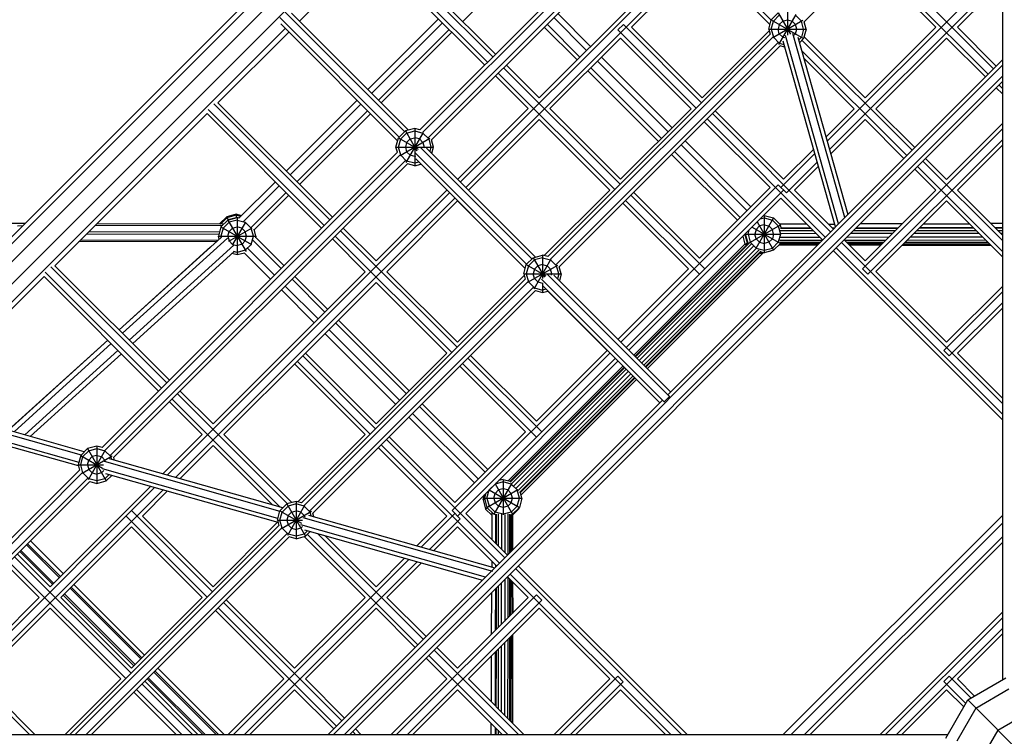
# Model space of a CAD drawing. Units: centimetres. Extents: x -2000 to 2000, y -1921 to 3879.
# Drawn here: x -119 to -3, y 3 to 87 of the extents above; entities that cross this region are included whole.
import ezdxf

# ---------------------------------------------------------------- set-up
doc = ezdxf.new("R2010")
doc.units = ezdxf.units.CM
doc.header["$MEASUREMENT"] = 0
doc.layers.add('InterSystem-dimension', color=7, linetype='Continuous')
doc.layers.add('LINARIUM_Nr_Pióra__7', color=7, linetype='Continuous')
doc.styles.add('GENERATED_STYLE_1', font='arial.ttf')
doc.dimstyles.new('GENERATED_STYLE__6', dxfattribs={"dimtxt": 60, "dimasz": 30.4, "dimexe": 0.18, "dimexo": 50, "dimgap": 0.09, "dimtad": 1, "dimdec": 3, "dimlfac": 0.01, "dimzin": 0, "dimdsep": 46, "dimtxsty": 'GENERATED_STYLE_1', "dimblk": 'ARROWHEAD_2', "dimblk1": 'ARROWHEAD_2', "dimblk2": 'ARROWHEAD_2', "dimcen": 0.09, "dimclrd": 7, "dimclre": 7, "dimclrt": 7, "dimadec": 0, "dimazin": 0, "dimtfac": 1, "dimtdec": 4, "dimtmove": 0, "dimatfit": 3, "dimfxl": 0, "dimtolj": 1, "dimtzin": 0, "dimarcsym": 0})

# ---------------------------------------------------------------- blocks, each defined once
blk = doc.blocks.new('*D21')
at = {"layer": 'InterSystem-dimension', "linetype": 'Continuous'}
for p, q in [((-1676.63, 1249.99), (-1676.63, 1269.55)), ((-1656.63, 1238.44), (-1696.63, 1261.54)), ((-1300.29, 1249.99), (-1706.63, 1249.99)), ((-1676.63, -1500.01), (-1676.63, 1249.99)), ((-1696.63, -1488.46), (-1656.63, -1511.56)), ((600.01, -1500.01), (-1706.63, -1500.01)), ((-1676.63, -1519.57), (-1676.63, -1500.01))]:
    blk.add_line(p, q, dxfattribs=at)
at = {"layer": 'InterSystem-dimension', "insert": (-1688.63, -250.36), "char_height": 60, "attachment_point": 7, "rotation": 90, "style": 'GENERATED_STYLE_1'}
blk.add_mtext('\\A1;{\\fArial CE|b0|i0|c238|p34;27,500}', dxfattribs=at)
blk = doc.blocks.new('ARROWHEAD_2')
at = {"color": 0, "linetype": 'Continuous', "lineweight": 0}
for p, q in [((-0.3781, -0.655), (0.3781, 0.655)), ((0, 0), (-1, 0))]:
    blk.add_line(p, q, dxfattribs=at)

msp = doc.modelspace()

# ---------------------------------------------------------------- linework, layer by layer
at = {"layer": 'LINARIUM_Nr_Pióra__7', "linetype": 'Continuous'}
for p, q in [((-8.6095, 172.3961), (-172.3946, 8.6384)), ((-7.9789, 172.2164), (-172.2151, 8.0077)), ((-171.0768, 7.0247), (-6.996, 171.078)), ((-2.9857, 170.3926), (-2.9992, 9.4218)), ((-5.6851, 169.7668), (-169.7659, 5.7135)), ((-2.9908, 110.1517), (-26.3123, 86.8233)), ((-71.4837, 74.1308), (-36.9363, 108.6869)), ((-71.1465, 73.8316), (-36.6372, 108.3497)), ((-36.0273, 107.6867), (-70.4944, 73.2109)), ((-70.1269, 72.942), (-35.7692, 107.3085)), ((-33.5092, 101.204), (-66.7239, 67.9948)), ((-66.0876, 67.3584), (-33.2286, 100.2119)), ((-30.1944, 87.0308), (-43.1186, 99.9571)), ((-62.9152, 82.7015), (-76.5526, 96.3412)), ((-76.0553, 96.4803), (-62.597, 83.0197)), ((-85.6299, 86.904), (-77.3266, 95.206)), ((-77.3282, 95.2076), (-63.8696, 81.7468)), ((-77.189, 95.7048), (-63.5515, 82.065)), ((-39.5746, 95.776), (-57.4659, 77.8877)), ((-4.0425, 81.3115), (-17.9333, 95.2047)), ((-38.3019, 94.5031), (-46.6111, 86.1953)), ((-30.3289, 86.5289), (-38.3019, 94.5031)), ((-10.8315, 86.1923), (-18.8878, 94.25)), ((-4.6786, 80.6748), (-18.5696, 94.5682)), ((-2.9922, 93.3939), (-23.6013, 72.7882)), ((-2.9923, 92.1212), (-23.3207, 71.7961)), ((-2.9923, 91.4848), (-8.2859, 86.1921)), ((-66.4489, 86.8722), (-62.1742, 91.1462)), ((-28.2781, 88.1716), (-28.2783, 85.2585)), ((-73.9194, 73.2822), (-87.972, 87.3372)), ((-73.2829, 73.9185), (-87.3356, 87.9735)), ((-72.8306, 74.1026), (-86.5715, 87.8457)), ((-77.6073, 78.88), (-69.3039, 87.182)), ((-51.8864, 83.4662), (-55.7461, 87.3265)), ((-51.4248, 83.9277), (-55.2846, 87.7881)), ((-30.4783, 85.9717), (-30.1834, 87.0717)), ((-30.1835, 85.9717), (-29.9282, 86.9243)), ((-29.3781, 87.8769), (-30.1834, 87.0717)), ((-30.1834, 87.0717), (-26.3731, 84.8714)), ((-29.9977, 84.979), (-26.4784, 87.0105)), ((-29.9282, 86.9243), (-29.2308, 87.6216)), ((-29.3781, 87.8769), (-27.924, 85.3578)), ((-27.2855, 87.6908), (-29.3173, 84.1722)), ((-28.8282, 86.9242), (-29.2309, 86.5216)), ((-28.8282, 86.9242), (-28.2782, 87.0716)), ((-28.2782, 87.0716), (-27.7282, 86.9241)), ((-27.7282, 86.9241), (-27.3256, 86.5215)), ((-27.3255, 87.6215), (-26.6282, 86.924)), ((-26.373, 85.9714), (-26.6282, 86.924)), ((-26.0783, 85.9714), (-26.3077, 86.8279)), ((-87.3079, 86.0365), (-131.318, 42.0338)), ((-74.1018, 72.8281), (-87.8444, 86.573)), ((-77.1458, 78.4184), (-68.8424, 86.7204)), ((-76.3547, 77.6272), (-68.0513, 85.9292)), ((-53.0073, 82.3455), (-56.8667, 86.2056)), ((-52.6776, 82.6751), (-56.5371, 86.5352)), ((-47.5656, 86.5136), (-48.2021, 85.8772)), ((-39.0021, 76.6757), (-48.2021, 85.8772)), ((-38.3658, 77.3122), (-47.5656, 86.5136)), ((-38.3033, 77.8861), (-46.6111, 86.1953)), ((-38.3033, 77.8861), (-30.4229, 85.7651)), ((-30.4783, 85.9717), (-26.0783, 85.9714)), ((-30.4783, 85.9717), (-30.3157, 85.3647)), ((-30.1835, 85.9717), (-29.9283, 85.0191)), ((-29.2309, 86.5216), (-29.3783, 85.9716)), ((-29.2309, 85.4216), (-29.3783, 85.9716)), ((-27.3257, 85.4215), (-27.1783, 85.9715)), ((-27.1783, 85.9715), (-27.3256, 86.5215)), ((-26.373, 85.9714), (-26.6283, 85.0188)), ((-26.0783, 85.9714), (-26.3731, 84.8714)), ((-19.1407, 77.8845), (-10.8315, 86.1923)), ((-3.7244, 81.6299), (-8.2859, 86.1921)), ((-95.2324, 77.3032), (-86.9028, 85.6313)), ((-76.0251, 77.2976), (-67.7218, 85.5995)), ((-30.3111, 85.3693), (-56.4578, 59.2149)), ((-47.884, 84.9226), (-56.1932, 76.6148)), ((-56.1206, 58.9157), (-30.0119, 85.0321)), ((-47.884, 84.9226), (-39.5762, 76.6134)), ((-29.9283, 85.0191), (-29.231, 84.3216)), ((-29.2309, 85.4216), (-28.8283, 85.019)), ((-28.5826, 84.9531), (-28.8283, 85.019)), ((-22.6222, 62.713), (-28.7978, 84.547)), ((-22.2578, 63.0779), (-28.5191, 85.2149)), ((-21.5288, 63.8075), (-27.6536, 85.4618)), ((-27.4688, 85.2784), (-27.3257, 85.4215)), ((-27.0668, 85.0405), (-21.1644, 64.1724)), ((-26.9654, 84.6818), (-26.6283, 85.0188)), ((-26.3731, 84.8714), (-26.8766, 84.368)), ((-26.568, 84.6766), (-13.6189, 71.7254)), ((-19.1407, 77.8845), (-26.3209, 85.066)), ((-17.868, 76.6116), (-9.5588, 84.9194)), ((-4.9966, 80.3565), (-9.5588, 84.9194)), ((-55.4684, 58.2952), (-29.395, 84.3762)), ((-29.1293, 84.0054), (-55.1011, 58.0261)), ((-29.231, 84.3216), (-28.6933, 84.1775)), ((-28.6031, 83.8586), (-29.1339, 84.0009)), ((-14.255, 71.0887), (-26.618, 83.4537)), ((-42.3059, 73.8841), (-50.6137, 82.1933)), ((-41.8443, 74.3456), (-50.1522, 82.6548)), ((-2.9931, 82.362), (-42.3104, 43.005)), ((-20.4136, 76.6118), (-26.367, 82.5662)), ((-81.6322, 3.0068), (-2.9931, 81.7252)), ((-47.9457, 67.7295), (-61.6425, 81.4286)), ((-61.3243, 81.7468), (-57.4659, 77.8877)), ((-43.4268, 72.7634), (-51.7346, 81.0726)), ((-43.0971, 73.093), (-51.405, 81.4022)), ((-80.3602, 3.0067), (-2.9933, 80.4517)), ((-62.5969, 80.4739), (-58.7388, 76.615)), ((-62.2788, 80.7921), (-48.582, 67.093)), ((-79.7241, 3.0067), (-2.9933, 79.8149)), ((-2.9934, 78.353), (-3.7239, 79.0836)), ((-2.9934, 78.9894), (-3.4059, 79.4019)), ((-87.2084, 69.2806), (-78.8802, 77.6073)), ((-82.7238, 62.8878), (-96.3677, 76.5294)), ((-82.0875, 63.5242), (-95.7313, 77.1657)), ((-81.7694, 63.8425), (-95.234, 77.3048)), ((-86.7468, 68.819), (-78.4187, 77.1457)), ((-58.7388, 76.615), (-67.0421, 68.3131)), ((-56.1932, 76.6148), (-47.8854, 68.3056)), ((-47.8854, 68.3056), (-39.5762, 76.6134)), ((-23.7416, 73.2843), (-20.4136, 76.6118)), ((-13.3009, 72.0438), (-17.868, 76.6116)), ((-114.3966, 58.1422), (-96.5053, 76.0305)), ((-96.5069, 76.0321), (-83.042, 62.5695)), ((-85.9556, 68.028), (-77.6276, 76.3545)), ((-85.6259, 67.6984), (-77.298, 76.0249)), ((-57.4661, 75.3421), (-65.7694, 67.0402)), ((-57.4661, 75.3421), (-49.1583, 67.0329)), ((-23.8315, 61.5026), (-37.7294, 75.4028)), ((-23.1954, 62.1393), (-37.0931, 76.0393)), ((-28.7228, 68.304), (-36.775, 76.3576)), ((-23.1804, 71.3001), (-19.1409, 75.3389)), ((-14.5731, 70.7703), (-19.1409, 75.3389)), ((-72.097, 74.2991), (-73.197, 74.0044)), ((-72.097, 74.2991), (-72.0972, 71.4673)), ((-71.4806, 74.1339), (-72.097, 74.2991)), ((-38.0476, 75.0846), (-30.3138, 67.3495)), ((-19.4605, 57.7673), (-2.9938, 74.2314)), ((-9.5602, 68.3024), (-2.9937, 74.8677)), ((-74.2972, 72.0993), (-74.0023, 73.1992)), ((-74.0024, 72.0992), (-73.7471, 73.0518)), ((-73.197, 74.0044), (-74.0023, 73.1992)), ((-74.0023, 73.1992), (-71.6726, 71.8539)), ((-73.8183, 71.1056), (-70.2996, 73.1367)), ((-73.0496, 73.7492), (-73.7471, 73.0518)), ((-73.197, 74.0044), (-71.8521, 71.6745)), ((-71.1034, 73.82), (-73.1349, 70.3021)), ((-73.0497, 72.6492), (-72.6471, 73.0518)), ((-73.0496, 73.7492), (-72.097, 74.0043)), ((-72.6471, 73.0518), (-72.0971, 73.1991)), ((-71.5471, 73.0517), (-72.0971, 73.1991)), ((-72.097, 74.0043), (-71.1444, 73.749)), ((-71.5471, 73.0517), (-71.1445, 72.649)), ((-71.1444, 73.749), (-70.4471, 73.0516)), ((-70.4471, 73.0516), (-70.1919, 72.0989)), ((-69.8972, 72.0989), (-70.1238, 72.9451)), ((-2.9939, 72.9586), (-18.8242, 57.1309)), ((-74.1318, 71.482), (-74.2972, 72.0993)), ((-74.2972, 72.0993), (-71.4654, 72.099)), ((-73.7472, 71.1466), (-74.0024, 72.0992)), ((-73.0497, 72.6492), (-73.1972, 72.0992)), ((-73.1972, 72.0992), (-73.0498, 71.5492)), ((-58.3134, 58.9465), (-71.4647, 72.0999)), ((-71.4614, 72.099), (-69.8972, 72.0989)), ((-71.1445, 72.649), (-70.9972, 72.099)), ((-70.9972, 72.099), (-71.0282, 71.9833)), ((-57.8944, 59.1639), (-70.6998, 71.9714)), ((-70.1919, 72.0989), (-70.3262, 71.5977)), ((-70.0938, 71.3653), (-69.8972, 72.0989)), ((-33.0436, 64.6202), (-40.7767, 72.3546)), ((-32.582, 65.0817), (-40.3152, 72.8163)), ((-28.7228, 68.304), (-25.1999, 71.8263)), ((-2.9939, 72.3222), (-8.2875, 67.0295)), ((-108.8371, 36.7679), (-74.1287, 71.485)), ((-108.4999, 36.4686), (-73.8296, 71.1478)), ((-73.0499, 70.4492), (-73.7472, 71.1466)), ((-72.6472, 71.1465), (-73.0498, 71.5492)), ((-72.0973, 70.9991), (-72.6472, 71.1465)), ((-58.9499, 58.3101), (-72.1016, 71.4641)), ((-72.0972, 71.4484), (-72.0973, 69.8991)), ((-71.9853, 71.0291), (-72.0973, 70.9991)), ((-59.0989, 57.8228), (-71.9734, 70.6994)), ((-34.1645, 63.4996), (-41.8973, 71.2337)), ((-33.8348, 63.8291), (-41.5678, 71.5634)), ((-25.0596, 71.3303), (-29.041, 67.3494)), ((-9.5602, 68.3024), (-12.0282, 70.7709)), ((-73.2087, 70.4959), (-107.8523, 35.8434)), ((-72.9395, 70.1287), (-107.4894, 35.57)), ((-72.0973, 70.1938), (-73.0499, 70.4492)), ((-72.0973, 69.8991), (-72.9425, 70.1256)), ((-71.6009, 70.3268), (-72.0973, 70.1938)), ((-72.0973, 69.8991), (-71.3684, 70.0943)), ((-24.7789, 70.3381), (-28.4047, 66.713)), ((-27.4501, 67.0311), (-24.6386, 69.8421)), ((-10.8331, 67.0297), (-13.3004, 69.4974)), ((-2.995, 59.8268), (-12.9823, 69.8158)), ((-12.3463, 70.4525), (-2.9949, 61.0996)), ((-92.7612, 63.7286), (-88.4813, 68.0079)), ((-92.2266, 63.3402), (-88.0197, 67.5464)), ((-29.3592, 67.6677), (-47.8811, 49.1489)), ((-30.3138, 67.3495), (-38.623, 59.0417)), ((-29.3592, 67.6677), (-28.4047, 66.713)), ((-101.2116, 33.513), (-67.9968, 66.7222)), ((-100.2195, 33.2322), (-67.3605, 66.0857)), ((-91.3344, 62.65), (-87.2285, 66.7553)), ((-90.9716, 62.3536), (-86.8988, 66.4257)), ((-68.315, 67.0404), (-76.6414, 58.7154)), ((-56.8631, 59.3294), (-49.1583, 67.0329)), ((-28.7229, 67.0312), (-47.2448, 48.5124)), ((-29.0411, 66.0766), (-46.9266, 48.1942)), ((-37.9867, 57.7689), (-46.673, 66.4566)), ((-46.3549, 66.7749), (-38.623, 59.0417)), ((-29.0411, 66.0766), (-24.1495, 61.1842)), ((-22.8774, 62.4576), (-27.4501, 67.0311)), ((-19.1423, 58.7219), (-10.8331, 67.0297)), ((-2.9948, 61.736), (-8.2875, 67.0295)), ((-67.0537, 65.7561), (-75.3685, 57.4427)), ((-59.1035, 57.8058), (-67.0537, 65.7561)), ((-47.6275, 65.5019), (-39.8959, 57.7691)), ((-47.3093, 65.8201), (-38.6232, 57.1326)), ((-17.8696, 57.449), (-9.5604, 65.7568)), ((-2.995, 59.1904), (-9.5604, 65.7568)), ((-94.1944, 63.8988), (-94.9997, 63.0936)), ((-94.1698, 63.7823), (-94.9215, 63.0307)), ((-93.0944, 64.1935), (-94.1944, 63.8988)), ((-94.1328, 63.7922), (-94.1944, 63.8988)), ((-93.0698, 64.0769), (-94.1698, 63.7823)), ((-94.1698, 63.7823), (-94.0211, 63.5246)), ((-94.0711, 63.5112), (-92.9711, 63.8058)), ((-93.0698, 63.7822), (-94.0224, 63.527)), ((-93.0944, 64.1935), (-93.0944, 64.0703)), ((-92.465, 64.0248), (-93.0944, 64.1935)), ((-92.5517, 63.9381), (-93.0698, 64.0769)), ((-93.0698, 64.0769), (-93.0698, 63.7794)), ((-93.0646, 63.7808), (-93.0698, 63.7822)), ((-92.9711, 63.8058), (-92.9714, 59.4058)), ((-92.7447, 63.7452), (-92.9711, 63.8058)), ((-29.8997, 63.768), (-31.9825, 60.1613)), ((-31.4783, 63.6399), (-30.9997, 63.7681)), ((-31.0757, 64.0425), (-30.9997, 64.0628)), ((-30.9997, 64.0628), (-31.0001, 59.6628)), ((-30.9997, 64.0628), (-29.8997, 63.768)), ((-30.9997, 63.7681), (-30.0471, 63.5127)), ((-29.0945, 62.9627), (-29.8997, 63.768)), ((-117.9247, 63.0992), (-122.8828, 63.114)), ((-118.7854, 62.8534), (-118.1689, 62.8551)), ((-109.6589, 62.879), (-94.6612, 62.9212)), ((-94.5528, 63.0296), (-109.4639, 63.074)), ((-94.8764, 62.706), (-95.1713, 61.606)), ((-94.9997, 63.0936), (-95.0165, 63.031)), ((-94.9102, 63.0419), (-94.9997, 63.0936)), ((-94.6212, 62.5586), (-94.8765, 61.606)), ((-94.8764, 62.706), (-94.0711, 63.5112)), ((-94.8764, 62.706), (-91.2823, 60.6305)), ((-94.6212, 62.5586), (-93.9237, 63.2559)), ((-94.0711, 63.5112), (-91.9283, 59.799)), ((-94.0262, 63.5232), (-94.0224, 63.527)), ((-93.9393, 61.047), (-91.2179, 62.6179)), ((-93.5212, 62.5585), (-93.9238, 62.1559)), ((-92.9711, 63.5111), (-93.9237, 63.2559)), ((-92.0016, 63.285), (-93.5352, 60.6293)), ((-93.5212, 62.5585), (-92.9712, 62.7058)), ((-92.4212, 62.5584), (-92.9712, 62.7058)), ((-92.9711, 63.5111), (-92.0185, 63.2558)), ((-92.0186, 62.1558), (-92.4212, 62.5584)), ((-92.0185, 63.2558), (-91.3212, 62.5583)), ((-91.066, 61.6057), (-91.3212, 62.5583)), ((-76.6414, 58.7154), (-80.4965, 62.5698)), ((-32.8899, 60.7718), (-29.0945, 62.9627)), ((-32.4298, 62.6885), (-29.0947, 60.7627)), ((-31.9525, 62.4129), (-31.5498, 62.8155)), ((-31.8254, 63.2929), (-29.9001, 59.9575)), ((-30.9998, 62.9628), (-31.5498, 62.8155)), ((-30.9998, 62.9628), (-30.4498, 62.8154)), ((-30.4498, 62.8154), (-30.0472, 62.4127)), ((-30.0471, 63.5127), (-29.3498, 62.8153)), ((-29.3498, 62.8153), (-29.0946, 61.8627)), ((-25.9988, 63.0338), (-29.1568, 63.0249)), ((-29.0004, 62.6112), (-29.0945, 62.9627)), ((-25.4901, 62.525), (-29.0811, 62.522)), ((-29.0004, 62.6112), (-25.5791, 62.614)), ((-23.4606, 63.0409), (-22.7156, 63.043)), ((-23.0358, 62.6161), (-22.7188, 62.6164)), ((-22.8079, 62.5272), (-22.9468, 62.5271)), ((-15.3302, 62.5334), (-20.2615, 62.5293)), ((-20.1724, 62.6185), (-15.241, 62.6226)), ((-14.7982, 63.0653), (-19.7399, 63.0514)), ((-6.3449, 62.5408), (-12.7823, 62.5355)), ((-12.6931, 62.6247), (-6.4339, 62.6298)), ((-12.2452, 63.0725), (-6.8915, 63.0875)), ((-2.9947, 63.0985), (-4.3533, 63.0947)), ((-3.8906, 62.6319), (-2.9947, 62.6327)), ((-2.9948, 62.5435), (-3.8016, 62.5429)), ((-110.6809, 61.8572), (-95.0922, 61.901)), ((-110.3818, 62.1563), (-95.036, 62.1106)), ((-106.8422, 50.5891), (-94.8654, 61.4644)), ((-94.099, 61.4011), (-106.4443, 50.1913)), ((-95.1713, 61.606), (-90.7713, 61.6057)), ((-95.0809, 61.2687), (-95.1713, 61.606)), ((-94.8288, 61.4279), (-94.8765, 61.606)), ((-94.0713, 61.6059), (-93.9238, 62.1559)), ((-94.0713, 61.6059), (-93.9239, 61.0559)), ((-92.0187, 61.0558), (-91.8713, 61.6058)), ((-91.8713, 61.6058), (-92.0186, 62.1558)), ((-91.3213, 60.6531), (-91.066, 61.6057)), ((-90.7713, 61.6057), (-90.9903, 62.4234)), ((-90.7713, 61.6057), (-90.8214, 61.4187)), ((-87.4626, 58.1478), (-90.8027, 61.4885)), ((-67.7515, 47.9179), (-81.4509, 61.6151)), ((-80.8146, 62.2516), (-67.1152, 48.5544)), ((-33.2385, 60.6659), (-33.495, 61.6235)), ((-33.3526, 61.7659), (-33.1739, 61.7659)), ((-33.1966, 61.9219), (-33.2384, 61.7659)), ((-32.9833, 60.8132), (-33.2384, 61.7659)), ((-33.1999, 61.863), (-33.1795, 61.939)), ((-32.9084, 60.7747), (-33.1999, 61.863)), ((-33.1999, 61.863), (-29.035, 61.8627)), ((-32.9051, 61.863), (-32.7769, 62.3416)), ((-32.9051, 61.863), (-32.65, 60.9103)), ((-31.9525, 62.4129), (-32.0999, 61.8629)), ((-31.9526, 61.3129), (-32.0999, 61.8629)), ((-29.8999, 61.8627), (-30.0473, 61.3127)), ((-29.8999, 61.8627), (-30.0472, 62.4127)), ((-29.0946, 61.8627), (-29.35, 60.9101)), ((-29.1293, 61.5108), (-24.4799, 61.5147)), ((-29.0982, 62.2723), (-25.2406, 62.2755)), ((-24.8801, 61.9149), (-29.0481, 61.9114)), ((-21.2724, 61.5173), (-16.3423, 61.5214)), ((-15.9414, 61.9223), (-20.872, 61.9182)), ((-20.5112, 62.2794), (-15.5802, 62.2834)), ((-13.7944, 61.5235), (-5.3347, 61.5305)), ((-5.7349, 61.9307), (-13.3935, 61.9244)), ((-13.0323, 62.2855), (-6.0954, 62.2912)), ((-3.5521, 62.2933), (-2.9948, 62.2938)), ((-2.9948, 61.9329), (-3.1916, 61.9328)), ((-95.3991, 60.9797), (-111.6041, 60.9342)), ((-95.2751, 61.0924), (-111.3979, 61.1404)), ((-96.0889, 60.3535), (-106.8565, 50.6034)), ((-105.6485, 49.3956), (-93.3676, 60.5471)), ((-93.9239, 61.0559), (-93.5213, 60.6533)), ((-93.5213, 60.6533), (-92.9714, 60.5058)), ((-92.4213, 60.6532), (-92.9714, 60.5058)), ((-92.4213, 60.6532), (-92.0187, 61.0558)), ((-91.3213, 60.6531), (-92.0188, 59.9558)), ((-87.7921, 57.8182), (-91.1291, 61.1558)), ((-77.9143, 57.4427), (-81.7691, 61.2968)), ((-33.2479, 60.7008), (-46.3417, 47.6092)), ((-32.9084, 60.7747), (-46.2089, 47.4764)), ((-46.1459, 47.4134), (-32.7782, 60.7789)), ((-45.9693, 47.2368), (-32.5443, 60.6596)), ((-45.7142, 46.9816), (-32.2573, 60.4362)), ((-33.2385, 60.6659), (-32.9274, 60.8455)), ((-33.1279, 60.5552), (-33.2385, 60.6659)), ((-32.9266, 60.7565), (-32.9833, 60.8132)), ((-31.9527, 60.2129), (-32.65, 60.9103)), ((-31.9527, 60.2129), (-31.0001, 59.9576)), ((-31.9526, 61.3129), (-31.55, 60.9102)), ((-31.55, 60.9102), (-31, 60.7628)), ((-31.0001, 59.9576), (-30.0474, 60.2127)), ((-30.45, 60.9101), (-31, 60.7628)), ((-30.45, 60.9101), (-30.0473, 61.3127)), ((-29.35, 60.9101), (-30.0474, 60.2127)), ((-29.0947, 60.7627), (-29.9001, 59.9575)), ((-29.2393, 60.6181), (-24.7284, 60.6047)), ((-29.1795, 61.1499), (-24.1797, 61.154)), ((-29.1625, 60.9002), (-24.4293, 60.9041)), ((-24.6303, 60.703), (-29.141, 60.7164)), ((-29.0947, 60.7627), (-29.0817, 60.8111)), ((-24.5185, 60.8149), (-29.0817, 60.8111)), ((-2.9966, 40.6642), (-22.5588, 60.2297)), ((-2.9965, 41.937), (-21.9227, 60.8664)), ((-19.1423, 58.7219), (-21.6047, 61.1847)), ((-21.5762, 61.1562), (-16.7036, 61.1602)), ((-21.3267, 60.9067), (-16.9535, 60.9103)), ((-17.0428, 60.8211), (-21.2376, 60.8176)), ((-17.1831, 60.6808), (-21.1125, 60.6925)), ((-21.0137, 60.5936), (-17.2813, 60.5825)), ((-14.7431, 60.575), (-4.3484, 60.544)), ((-4.4473, 60.6428), (-14.6448, 60.6732)), ((-4.6357, 60.8313), (-14.4949, 60.8232)), ((-14.4056, 60.9124), (-4.7247, 60.9204)), ((-14.1557, 61.1623), (-4.9742, 61.1699)), ((-105.2506, 48.9978), (-93.3715, 59.7844)), ((-92.9714, 59.4058), (-93.6022, 59.5749)), ((-92.9714, 59.7006), (-93.4021, 59.816)), ((-92.0188, 59.9558), (-92.9714, 59.7006)), ((-92.1143, 59.6355), (-92.9714, 59.4058)), ((-89.0446, 56.5653), (-92.1308, 59.652)), ((-88.5832, 57.0269), (-91.7456, 60.1899)), ((-58.9751, 58.2849), (-58.1697, 59.0901)), ((-58.1697, 59.0901), (-57.0697, 59.3848)), ((-58.1697, 59.0901), (-56.8543, 56.8112)), ((-57.0697, 59.09), (-58.0224, 58.8348)), ((-57.0697, 59.3848), (-57.0699, 56.6289)), ((-56.4532, 59.2195), (-57.0697, 59.3848)), ((-57.0697, 59.09), (-56.1171, 58.8347)), ((-45.431, 46.6983), (-31.9693, 60.1577)), ((-45.1758, 46.4431), (-31.6036, 60.0131)), ((-44.9993, 46.2665), (-31.3912, 59.8723)), ((-31.3743, 59.7631), (-44.9362, 46.2035)), ((-31.1762, 59.6078), (-44.7595, 46.0268)), ((-31.5214, 59.6161), (-31.3334, 59.5657)), ((-31.3743, 59.7631), (-31.0001, 59.6628)), ((-30.2333, 59.8604), (-31.3334, 59.5657)), ((-31.3334, 59.7521), (-31.3334, 59.5657)), ((-29.9001, 59.9575), (-31.0001, 59.6628)), ((-30.2333, 59.8604), (-30.2373, 59.8671)), ((-30.2227, 59.871), (-30.2333, 59.8604)), ((-2.9966, 40.0278), (-22.8768, 59.9113)), ((-114.8955, 58.0047), (-101.2477, 44.3592)), ((-114.3982, 58.1438), (-100.9295, 44.6774)), ((-59.2699, 57.1849), (-58.9751, 58.2849)), ((-58.9751, 58.2849), (-56.6964, 56.9691)), ((-58.7198, 58.1375), (-58.9751, 57.1849)), ((-58.7893, 56.1922), (-55.2743, 58.2213)), ((-58.7198, 58.1375), (-58.0224, 58.8348)), ((-56.0771, 58.904), (-58.1065, 55.3897)), ((-57.6198, 58.1374), (-58.0225, 57.7348)), ((-57.0698, 58.2848), (-57.6198, 58.1374)), ((-57.0698, 58.2848), (-56.5198, 58.1373)), ((-56.5198, 58.1373), (-56.1172, 57.7347)), ((-55.4198, 58.1373), (-56.1171, 58.8347)), ((-55.1646, 57.1846), (-55.4198, 58.1373)), ((-54.8699, 57.1846), (-55.0965, 58.0307)), ((-130.6864, 41.8551), (-115.6695, 56.8695)), ((-102.2021, 43.4045), (-115.6711, 56.8711)), ((-101.884, 43.7227), (-115.5319, 57.3684)), ((-77.9143, 57.4427), (-95.8056, 39.5544)), ((-82.3367, 53.0211), (-86.1899, 56.8749)), ((-67.0593, 49.1349), (-75.3685, 57.4427)), ((-67.0593, 49.1349), (-59.2145, 56.9783)), ((-59.2699, 57.1849), (-59.1045, 56.5675)), ((-59.2699, 57.1849), (-54.8699, 57.1846)), ((-58.9751, 57.1849), (-58.72, 56.2323)), ((-58.0225, 57.7348), (-58.1699, 57.1849)), ((-58.0226, 56.6348), (-58.1699, 57.1849)), ((-42.1341, 42.7644), (-56.5314, 57.1642)), ((-55.9699, 57.1847), (-56.1172, 57.7347)), ((-56.0125, 57.0255), (-55.9699, 57.1847)), ((-42.0245, 43.2912), (-55.7469, 57.0159)), ((-55.1646, 57.1846), (-55.3234, 56.5924)), ((-54.8699, 57.1846), (-55.0909, 56.3599)), ((-48.1993, 49.4671), (-39.8959, 57.7691)), ((-19.4605, 57.7673), (-18.8242, 57.1309)), ((-9.5618, 49.1398), (-17.8696, 57.449)), ((-83.4575, 51.9004), (-87.3105, 55.754)), ((-82.6663, 52.6915), (-86.5194, 56.5453)), ((-85.4133, 30.251), (-59.0999, 56.5721)), ((-85.0762, 29.9517), (-58.8007, 56.2348)), ((-76.6414, 56.17), (-84.9506, 47.8622)), ((-58.18, 55.5828), (-84.4277, 29.3274)), ((-68.3322, 47.8622), (-76.6414, 56.17)), ((-58.0227, 55.5348), (-58.72, 56.2323)), ((-58.0226, 56.6348), (-57.62, 56.2322)), ((-57.62, 56.2322), (-57.07, 56.0848)), ((-42.7705, 42.128), (-57.1848, 56.5448)), ((-57.07, 56.134), (-57.0701, 54.9848)), ((-57.07, 56.0848), (-57.0577, 56.088)), ((-43.2966, 42.0178), (-57.0463, 55.7698)), ((-2.9953, 55.7052), (-9.5618, 49.1398)), ((-83.9191, 51.4389), (-87.772, 55.2924)), ((-57.9105, 55.2158), (-84.0643, 29.0544)), ((-58.0227, 55.5348), (-57.0701, 55.2795)), ((-57.9151, 55.2113), (-57.0701, 54.9848)), ((-56.6647, 55.3881), (-57.0701, 55.2795)), ((-57.0701, 54.9848), (-56.4322, 55.1556)), ((-49.4821, 48.1845), (-56.4488, 55.1512)), ((-2.9954, 55.0688), (-9.8801, 48.1852)), ((-2.9955, 53.796), (-9.2437, 47.5488)), ((-2.9955, 53.1596), (-8.2891, 47.8669)), ((-73.0858, 43.1094), (-81.3936, 51.4186)), ((-72.7562, 43.439), (-81.064, 51.7482)), ((-74.3386, 41.8568), (-82.6464, 50.166)), ((-73.877, 42.3183), (-82.1848, 50.6275)), ((-119.8919, 38.7999), (-108.1924, 49.3937)), ((-108.1763, 49.3776), (-119.8412, 38.7856)), ((-119.2038, 38.6052), (-107.7784, 48.9798)), ((-106.9826, 48.1841), (-117.9291, 38.2444)), ((-117.2917, 38.064), (-106.5847, 47.7863)), ((-84.9508, 47.8622), (-94.5327, 38.2817)), ((-85.2689, 47.5441), (-76.6951, 38.9717)), ((-76.6414, 39.5544), (-84.9506, 47.8622)), ((-76.6414, 39.5544), (-68.3322, 47.8622)), ((-67.6956, 29.3377), (-49.154, 47.8762)), ((-57.7954, 39.8726), (-65.5241, 47.6)), ((-49.4821, 48.1845), (-57.7954, 39.8726)), ((-9.8801, 48.1852), (-9.2437, 47.5488)), ((-2.9964, 42.5734), (-8.2891, 47.8669)), ((-86.2234, 46.5894), (-77.9143, 38.2817)), ((-77.3314, 38.3352), (-85.9052, 46.9076)), ((-48.5177, 47.2397), (-67.0593, 28.7012)), ((-66.7968, 46.327), (-59.0683, 38.5999)), ((-66.4786, 46.6453), (-57.7954, 37.9635)), ((-48.1995, 46.9215), (-66.1046, 29.0194)), ((-65.8423, 47.2817), (-57.159, 38.5999)), ((-47.6146, 46.3365), (-61.0977, 32.8556)), ((-47.4818, 46.2037), (-60.8883, 32.7995)), ((-60.8714, 32.6903), (-47.4188, 46.1407)), ((-60.671, 32.5375), (-47.2422, 45.9641)), ((-60.4477, 32.2505), (-46.9871, 45.7089)), ((-60.1645, 31.9673), (-46.7039, 45.4256)), ((-59.9226, 31.6988), (-46.4487, 45.1704)), ((-59.7818, 31.4864), (-46.2722, 44.9938)), ((-46.2091, 44.9308), (-59.6727, 31.4695)), ((-46.0324, 44.7541), (-59.598, 31.1908)), ((-99.9748, 43.0865), (-87.0405, 30.1544)), ((-99.6566, 43.4048), (-95.8056, 39.5544)), ((-133.3121, 42.1305), (-111.3057, 35.9021)), ((-110.9411, 36.2666), (-132.4696, 42.3597)), ((-97.0785, 38.2817), (-100.9292, 42.1318)), ((-100.6111, 42.45), (-87.9061, 29.7472)), ((-63.4938, 34.1751), (-71.22, 41.9025)), ((-63.0391, 22.2554), (-43.0109, 42.3038)), ((-42.1341, 42.7644), (-42.7705, 42.128)), ((-42.7705, 42.128), (-42.7667, 42.1061)), ((-42.1126, 42.7607), (-42.1341, 42.7644)), ((-133.7216, 41.3111), (-111.5812, 35.0448)), ((-111.6226, 34.5888), (-133.2887, 40.7209)), ((-64.6147, 33.0544), (-72.3405, 40.7816)), ((-63.8235, 33.8455), (-71.5495, 41.5729)), ((-65.0763, 32.5929), (-72.802, 40.32)), ((-97.0785, 38.2817), (-101.7076, 33.6533)), ((-86.5386, 30.2889), (-94.5327, 38.2817)), ((-85.8291, 30.3682), (-77.9143, 38.2817)), ((-59.0683, 38.5999), (-67.3775, 30.2921)), ((-62.1445, 23.1509), (-76.0585, 37.0626)), ((-75.4222, 37.699), (-61.5084, 23.7876)), ((-67.3775, 30.2921), (-75.104, 38.0173)), ((-111.3682, 35.8397), (-110.5629, 36.6448)), ((-111.1129, 35.6923), (-110.4155, 36.3896)), ((-109.4628, 36.9395), (-110.5629, 36.6448)), ((-110.5629, 36.6448), (-108.3632, 32.8341)), ((-108.4692, 36.4604), (-110.4978, 32.9476)), ((-110.4155, 36.3896), (-109.4629, 36.6447)), ((-109.4628, 36.9395), (-109.4632, 32.5395)), ((-109.4629, 36.6447), (-108.5102, 36.3894)), ((-108.834, 36.7709), (-109.4628, 36.9395)), ((-107.8129, 35.692), (-108.5102, 36.3894)), ((-95.8056, 37.009), (-99.7235, 33.0918)), ((-95.8056, 37.009), (-88.7938, 29.9984)), ((-68.3322, 28.7012), (-76.3767, 36.7443)), ((-111.3682, 35.8397), (-111.663, 34.7397)), ((-111.663, 34.7397), (-108.6727, 34.7394)), ((-111.663, 34.7397), (-111.4943, 34.1099)), ((-111.3683, 34.7397), (-111.1129, 35.6923)), ((-111.1131, 33.787), (-111.3683, 34.7397)), ((-111.3682, 35.8397), (-108.7828, 34.3467)), ((-111.1841, 33.746), (-107.6706, 35.7742)), ((-110.563, 34.7396), (-110.4156, 35.2896)), ((-110.563, 34.7396), (-110.4157, 34.1896)), ((-110.4156, 35.2896), (-110.0129, 35.6922)), ((-109.4629, 35.8395), (-110.0129, 35.6922)), ((-109.4629, 35.8395), (-108.9129, 35.6921)), ((-108.5103, 35.2894), (-108.9129, 35.6921)), ((-108.6007, 35.1366), (-87.9496, 29.2918)), ((-108.4774, 35.1664), (-108.5103, 35.2894)), ((-87.6033, 29.6615), (-107.9817, 35.4291)), ((-107.7229, 35.3558), (-107.8129, 35.692)), ((-107.404, 35.2655), (-107.4863, 35.573)), ((-142.5844, 3.012), (-111.4913, 34.113)), ((-111.1921, 33.7758), (-141.9481, 3.0119)), ((-110.4158, 33.0896), (-111.1131, 33.787)), ((-110.0131, 33.7869), (-110.4157, 34.1896)), ((-110.0131, 33.7869), (-109.4631, 33.6395)), ((-108.9131, 33.7868), (-109.4631, 33.6395)), ((-108.6274, 34.0725), (-108.9131, 33.7868)), ((-88.1827, 28.4224), (-108.8154, 34.262)), ((-108.5105, 33.0894), (-108.0283, 33.5715)), ((-88.1623, 27.949), (-108.392, 33.6745)), ((-140.6756, 3.0118), (-110.5666, 33.1284)), ((-140.0393, 3.0117), (-110.2929, 32.7658)), ((-109.4632, 32.8342), (-110.4158, 33.0896)), ((-110.2959, 32.7627), (-109.4632, 32.5395)), ((-108.5105, 33.0894), (-109.4632, 32.8342)), ((-109.4632, 32.5395), (-108.3632, 32.8341)), ((-107.7145, 33.4827), (-108.3632, 32.8341)), ((-62.6502, 32.4665), (-63.3476, 31.7692)), ((-60.6864, 32.5676), (-62.7978, 28.9112)), ((-62.6527, 32.4708), (-60.5978, 28.911)), ((-61.6975, 32.7216), (-62.6502, 32.4665)), ((-62.5282, 32.55), (-62.5508, 32.5726)), ((-61.6975, 33.0164), (-62.2568, 32.8666)), ((-62.2212, 32.9022), (-62.2006, 32.8816)), ((-61.6975, 33.0164), (-61.6978, 28.8515)), ((-61.6975, 33.0164), (-60.8883, 32.7995)), ((-60.7449, 32.4663), (-61.6975, 32.7216)), ((-60.7449, 32.4663), (-60.0476, 31.7689)), ((-131.7186, 3.011), (-102.6698, 32.055)), ((-101.6778, 31.7742), (-130.4458, 3.0109)), ((-103.1659, 32.1954), (-114.9698, 20.3934)), ((-101.1817, 31.6338), (-104.1148, 28.7012)), ((-63.7714, 31.2878), (-63.8977, 30.8166)), ((-63.8036, 31.32), (-63.7496, 31.2661)), ((-63.603, 29.7165), (-59.9684, 31.8146)), ((-63.6029, 30.8165), (-63.3476, 31.7692)), ((-63.3519, 31.7716), (-59.7925, 29.7162)), ((-62.7977, 30.8165), (-62.6502, 31.3665)), ((-62.6502, 31.3665), (-62.2476, 31.7691)), ((-61.6976, 31.9164), (-62.2476, 31.7691)), ((-61.1476, 31.769), (-61.6976, 31.9164)), ((-60.745, 31.3663), (-61.1476, 31.769)), ((-60.5977, 30.8163), (-60.745, 31.3663)), ((-59.7924, 30.8162), (-60.0476, 31.7689)), ((-59.4977, 30.8162), (-59.6727, 31.4695)), ((-87.9411, 29.3238), (-87.1358, 30.1289)), ((-86.0357, 30.4236), (-87.1358, 30.1289)), ((-87.1358, 30.1289), (-84.9361, 26.3182)), ((-86.0358, 30.1289), (-86.9884, 29.8737)), ((-86.0357, 30.4236), (-86.0361, 26.0236)), ((-85.0831, 29.8735), (-86.0358, 30.1289)), ((-85.4087, 30.2555), (-86.0357, 30.4236)), ((-64.0497, 30.63), (-63.8871, 31.2366)), ((-63.8477, 30.63), (-64.0497, 30.63)), ((-64.0497, 30.63), (-63.755, 29.53)), ((-63.8977, 30.8166), (-63.603, 29.7165)), ((-63.8977, 30.8166), (-59.4977, 30.8162)), ((-63.6029, 30.8165), (-63.3477, 29.8639)), ((-62.7977, 30.8165), (-62.6503, 30.2665)), ((-62.6503, 30.2665), (-62.2477, 29.8638)), ((-61.1477, 29.8637), (-60.7451, 30.2663)), ((-60.7451, 30.2663), (-60.5977, 30.8163)), ((-60.0477, 29.8636), (-59.7924, 30.8162)), ((-59.4977, 30.8162), (-59.7925, 29.7162)), ((-95.8549, 19.8063), (-105.3878, 29.3376)), ((-88.2359, 28.2238), (-87.9411, 29.3238)), ((-87.9412, 28.2238), (-87.6858, 29.1764)), ((-87.9411, 29.3238), (-85.3941, 27.8529)), ((-87.7554, 27.2311), (-84.2446, 29.2576)), ((-87.6858, 29.1764), (-86.9884, 29.8737)), ((-85.0431, 29.9429), (-87.07, 26.4329)), ((-86.9885, 28.7737), (-86.5858, 29.1763)), ((-86.5858, 29.1763), (-86.0358, 29.3236)), ((-85.4858, 29.1762), (-86.0358, 29.3236)), ((-85.0832, 28.7735), (-85.4858, 29.1762)), ((-85.0831, 29.8735), (-84.3858, 29.1761)), ((-84.2626, 28.716), (-84.3858, 29.1761)), ((-83.9437, 28.6257), (-84.0597, 29.059)), ((-71.3392, 25.0583), (-67.3775, 29.0194)), ((-66.7411, 28.383), (-67.6956, 29.3377)), ((-61.1904, 24.106), (-66.1046, 29.0194)), ((-63.5404, 29.6539), (-63.755, 29.53)), ((-63.0211, 28.796), (-63.755, 29.53)), ((-63.603, 29.7165), (-62.7978, 28.9112)), ((-62.6504, 29.1665), (-63.3477, 29.8639)), ((-63.0201, 29.1336), (-63.0296, 25.9449)), ((-61.6978, 28.9111), (-62.6504, 29.1665)), ((-62.5173, 28.9407), (-62.5208, 25.4361)), ((-62.2675, 28.9576), (-62.2713, 25.1867)), ((-61.6978, 29.7164), (-62.2477, 29.8638)), ((-61.1477, 29.8637), (-61.6978, 29.7164)), ((-60.7452, 29.1663), (-61.6978, 28.9111)), ((-61.1453, 28.9529), (-61.15, 24.1464)), ((-59.9445, 29.5297), (-60.7498, 28.7245)), ((-60.0477, 29.8636), (-60.7452, 29.1663)), ((-59.8554, 29.5525), (-60.612, 28.7961)), ((-59.7925, 29.7162), (-60.5978, 28.911)), ((-59.9664, 29.5423), (-59.9445, 29.5297)), ((-59.9445, 29.5297), (-59.9318, 29.5769)), ((-59.9193, 29.5894), (-59.8554, 29.5525)), ((-59.8185, 29.6903), (-59.8554, 29.5525)), ((-96.4912, 19.1698), (-106.0241, 28.7012)), ((-95.8056, 20.3934), (-104.1148, 28.7012)), ((-95.8056, 20.3934), (-88.2297, 27.968)), ((-88.2359, 28.2238), (-88.0677, 27.5958)), ((-88.2359, 28.2238), (-85.2902, 28.2235)), ((-87.686, 27.2711), (-87.9412, 28.2238)), ((-86.9885, 28.7737), (-87.1359, 28.2237)), ((-87.1359, 28.2237), (-86.9886, 27.6737)), ((-85.2357, 28.5237), (-62.9556, 22.2179)), ((-85.0832, 28.7735), (-85.0297, 28.5736)), ((-84.5875, 28.8079), (-62.6857, 22.6092)), ((-71.8353, 25.1987), (-68.3322, 28.7012)), ((-66.7411, 28.383), (-70.3472, 24.7776)), ((-62.6065, 28.8599), (-62.7978, 28.9112)), ((-62.6065, 28.8599), (-62.6098, 25.5251)), ((-61.9067, 28.9075), (-61.9108, 24.8262)), ((-61.5062, 28.9028), (-61.5106, 24.4262)), ((-60.9001, 24.3966), (-60.8955, 28.9359)), ((-60.8108, 24.4859), (-60.8065, 28.8551)), ((-60.8066, 28.7093), (-60.7498, 28.7245)), ((-60.8065, 28.8551), (-60.5978, 28.911)), ((-60.7498, 28.7245), (-60.8065, 28.8228)), ((-60.7104, 28.7639), (-60.6987, 24.5982)), ((-60.6122, 28.8621), (-60.6004, 24.6965)), ((-2.9976, 28.7738), (-28.7733, 3.0024)), ((-2.9977, 27.8507), (-27.8502, 3.0023)), ((-105.3877, 27.4285), (-113.6969, 19.1207)), ((-112.6469, 3.0094), (-88.0631, 27.6004)), ((-112.0106, 3.0094), (-87.7639, 27.2631)), ((-97.0785, 19.1207), (-105.3877, 27.4285)), ((-87.686, 27.2711), (-86.9887, 26.5737)), ((-86.586, 27.271), (-86.9886, 27.6737)), ((-86.586, 27.271), (-86.036, 27.1236)), ((-85.486, 27.2709), (-86.036, 27.1236)), ((-85.287, 27.4699), (-85.486, 27.2709)), ((-63.7784, 21.5154), (-85.4703, 27.6548)), ((-85.0834, 26.5735), (-84.6905, 26.9664)), ((-85.0492, 27.0679), (-64.1426, 21.1508)), ((-84.3767, 26.8776), (-84.9361, 26.3182)), ((-71.0849, 14.2015), (-83.5208, 26.6353)), ((-69.8511, 24.6372), (-67.0593, 27.4285)), ((-67.0593, 27.4285), (-62.4626, 22.8325)), ((-113.428, 21.935), (-117.2746, 25.7823)), ((-87.1393, 26.615), (-110.7381, 3.0093)), ((-110.1019, 3.0092), (-86.866, 26.2519)), ((-86.0361, 26.3183), (-86.9887, 26.5737)), ((-86.0361, 26.0236), (-86.8706, 26.2473)), ((-85.0834, 26.5735), (-86.0361, 26.3183)), ((-86.0361, 26.0236), (-84.9361, 26.3182)), ((-85.0756, 26.2809), (-77.9143, 19.1207)), ((-71.721, 13.5648), (-84.7063, 26.548)), ((-76.6414, 20.3934), (-82.6331, 26.3841)), ((-2.9978, 26.2684), (-26.2679, 3.0022)), ((-2.9979, 25.6092), (-25.6087, 3.0021)), ((-114.6808, 20.6824), (-118.5272, 24.5294)), ((-114.5488, 20.8143), (-118.3952, 24.6614)), ((-113.8896, 21.4735), (-117.7361, 25.3206)), ((-113.7576, 21.6054), (-117.6042, 25.4526)), ((-119.7712, 23.285), (-106.0711, 9.5871)), ((-119.1349, 23.9215), (-105.4348, 10.2236)), ((-114.9698, 20.3934), (-118.8168, 24.2397)), ((-72.7975, 23.6004), (-93.3934, 3.0078)), ((-92.1207, 3.0077), (-71.8054, 23.3196)), ((-76.6414, 20.3934), (-73.2935, 23.7407)), ((-75.3685, 19.1207), (-71.3094, 23.1792)), ((-63.0372, 23.4071), (-63.0393, 22.7092)), ((-120.0894, 22.9668), (-116.2427, 19.1207)), ((-63.0823, 22.2122), (-82.2682, 3.0069)), ((-62.6123, 22.9823), (-62.6126, 22.6823)), ((-62.5233, 22.8933), (-62.5234, 22.7716)), ((-40.7207, 3.0034), (-60.2355, 22.5149)), ((-40.0842, 3.0034), (-59.9175, 22.8333)), ((-61.5138, 21.2354), (-61.5186, 16.3526)), ((-61.1897, 21.5599), (-58.7501, 19.1207)), ((-61.1526, 21.5229), (-61.1574, 16.7138)), ((-60.9074, 16.9638), (-60.9032, 21.2734)), ((-41.9938, 3.0035), (-60.8716, 21.8782)), ((-60.8182, 17.053), (-60.8141, 21.1844)), ((-60.6888, 21.0591), (-60.6779, 17.1933)), ((-60.5899, 20.9602), (-60.5796, 17.2915)), ((-104.3091, 11.8914), (-112.6169, 20.2006)), ((-104.1771, 12.0233), (-112.4849, 20.3325)), ((-103.8475, 12.3529), (-112.1553, 20.6621)), ((-63.0628, 14.8087), (-63.0482, 19.6994)), ((-62.6152, 20.1329), (-62.62, 15.2515)), ((-62.5259, 20.2222), (-62.5308, 15.3407)), ((-62.276, 20.4725), (-62.2808, 15.5906)), ((-61.9147, 20.834), (-61.9196, 15.9518)), ((-116.2427, 19.1207), (-132.355, 3.0111)), ((-113.6969, 19.1207), (-105.3877, 10.8129)), ((-105.1003, 11.1003), (-113.4081, 19.4095)), ((-104.9683, 11.2322), (-113.2761, 19.5414)), ((-105.3877, 10.8129), (-97.0785, 19.1207)), ((-94.582, 18.5336), (-80.6614, 4.6154)), ((-86.2235, 10.8129), (-94.2638, 18.8519)), ((-77.9143, 19.1207), (-86.2235, 10.8129)), ((-75.3685, 19.1207), (-70.7669, 14.5199)), ((-57.7954, 19.4389), (-74.2309, 3.0062)), ((-72.9581, 3.0061), (-57.159, 18.8025)), ((-58.7501, 19.1207), (-67.0593, 10.8129)), ((-57.159, 18.8025), (-57.7954, 19.4389)), ((-114.9698, 17.848), (-123.279, 9.5402)), ((-114.9698, 17.848), (-106.6606, 9.5402)), ((-87.4964, 9.5402), (-95.5364, 17.5789)), ((-95.2183, 17.8972), (-81.2974, 3.9787)), ((-76.6414, 17.848), (-84.9506, 9.5402)), ((-76.6414, 17.848), (-72.039, 13.2464)), ((-57.4772, 17.848), (-65.7864, 9.5402)), ((-57.4772, 17.848), (-49.168, 9.5402)), ((-17.3795, 3.0015), (-2.9985, 17.38)), ((-2.9986, 16.7436), (-16.7431, 3.0014)), ((-2.9987, 15.4708), (-15.4703, 3.0013)), ((-61.1599, 14.1659), (-61.1691, 4.9237)), ((-60.9196, 4.6743), (-60.91, 14.4159)), ((-60.8306, 4.5852), (-60.8207, 14.5051)), ((-60.6419, 4.3966), (-60.6708, 14.655)), ((-60.5431, 4.2978), (-60.5725, 14.7533)), ((-2.9988, 14.8344), (-8.2931, 9.541)), ((-59.8866, 3.005), (-69.812, 12.9288)), ((-67.0593, 10.8129), (-69.494, 13.2472)), ((-62.5333, 12.7928), (-62.5398, 6.2941)), ((-62.2833, 13.0427), (-62.2903, 6.0447)), ((-61.9221, 13.4039), (-61.9298, 5.6842)), ((-61.5212, 13.8047), (-61.5296, 5.2842)), ((-68.3322, 9.5402), (-70.7661, 11.9737)), ((-70.4481, 12.2921), (-61.1596, 3.0051)), ((-63.0865, 6.8408), (-63.0704, 12.2558)), ((-62.6225, 12.7036), (-62.6288, 6.3832)), ((-95.1633, 3.008), (-102.6337, 10.4796)), ((-94.5041, 3.0079), (-102.3041, 10.8093)), ((-123.279, 9.5402), (-116.7475, 3.0098)), ((-113.1924, 3.0095), (-106.6606, 9.5402)), ((-103.8437, 9.2692), (-97.5817, 3.0082)), ((-97.0095, 3.0081), (-103.5566, 9.5564)), ((-96.7456, 3.0081), (-103.4247, 9.6883)), ((-95.4272, 3.008), (-102.7656, 10.3476)), ((-87.4964, 9.5402), (-94.0298, 3.0079)), ((-84.9506, 9.5402), (-80.3433, 4.9337)), ((-74.8672, 3.0063), (-68.3322, 9.5402)), ((-65.7864, 9.5402), (-59.2501, 3.005)), ((-49.168, 9.5402), (-55.7047, 3.0047)), ((-48.2133, 9.8584), (-55.0683, 3.0046)), ((-47.5769, 9.222), (-48.2133, 9.8584)), ((-9.2477, 9.8592), (-9.8841, 9.2228)), ((-9.2477, 9.8592), (-6.6835, 7.295)), ((-8.2931, 9.541), (-6.28, 7.5279)), ((-7.0705, 7.0717), (-2.5874, 9.6595)), ((-123.5973, 9.2221), (-117.384, 3.0098)), ((-104.7982, 8.3145), (-99.4912, 3.0083)), ((-98.2182, 3.0082), (-104.1619, 8.951)), ((-86.2235, 8.2675), (-91.4843, 3.0077)), ((-81.6155, 3.6603), (-86.2235, 8.2675)), ((-72.3217, 3.0061), (-67.0593, 8.2675)), ((-67.0593, 8.2675), (-61.7961, 3.0052)), ((-47.5769, 9.222), (-53.7955, 3.0045)), ((-47.8951, 8.2675), (-53.1591, 3.0045)), ((-47.8951, 8.2675), (-42.6303, 3.0036)), ((-9.566, 8.2683), (-14.8339, 3.0012)), ((-7.313, 6.6517), (-9.8841, 9.2228)), ((-7.5459, 6.2483), (-9.566, 8.2683)), ((-6.1232, 6.1242), (-2.2407, 8.3654)), ((-105.1163, 7.9962), (-100.1277, 3.0084)), ((-9.659, 2.589), (-7.0705, 7.0717)), ((-7.0705, 7.0717), (7.0705, -7.0717)), ((-6.1232, 6.1242), (-8.365, 2.2421)), ((-3.5352, 3.5358), (-1.2937, 4.8297)), ((-79.0704, 3.661), (-78.4159, 3.0066)), ((-63.098, 3.0053), (-63.0941, 4.303)), ((-62.6313, 3.8403), (-62.6322, 3.0053)), ((-62.5423, 3.7513), (-62.543, 3.0052)), ((-62.2928, 3.5018), (-62.2933, 3.0052)), ((-3.5352, 3.5358), (-4.8295, 1.2945)), ((-170.3921, 3.0143), (-9.4212, 3.0008)), ((-79.0524, 3.0066), (-79.3885, 3.3427)), ((-61.9323, 3.1414), (-61.9324, 3.0052))]:
    msp.add_line(p, q, dxfattribs=at)

# ---------------------------------------------------------------- dimensions: what is measured, and where the dimension line sits
at = {"layer": 'InterSystem-dimension', "linetype": 'Continuous'}
dim = msp.add_linear_dim(base=(-1676.6309, 1249.9899), p1=(650.0101, -1500.0101), p2=(-1250.2899, 1249.9899), angle=90, dimstyle='GENERATED_STYLE__6', dxfattribs=at)
dim.commit()
dim.dimension.update_dxf_attribs({"geometry": '*D21', "text_midpoint": (-1718.6309, -125.0101), "dimtype": 160, "text_rotation": 90})

doc.saveas('drawing.dxf')
